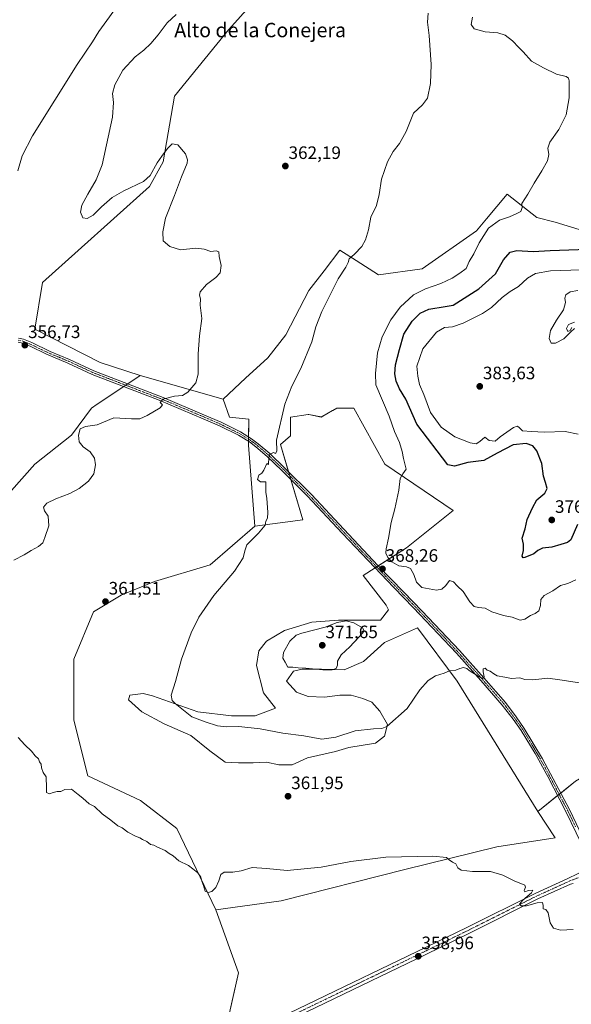
# Model space of a CAD drawing. Units: metres. Extents: x 614804 to 618271, y 4696991 to 4699361.
# Drawn here: x 615563 to 615870, y 4698079 to 4698627 of the extents above; entities that cross this region are included whole.
import ezdxf
from ezdxf.enums import TextEntityAlignment as Align

# ---------------------------------------------------------------- set-up
doc = ezdxf.new("R2010")
doc.units = ezdxf.units.M
doc.header["$MEASUREMENT"] = 0
doc.linetypes.add('TRAZO_Y_PUNTO', pattern=[1, 0.5, -0.25, 0, -0.25])
for name, color, linetype, lineweight in [('Camino', 19, 'Continuous', 0), ('Camino Cxs', 19, 'Continuous', 0), ('Camino eje', 39, 'TRAZO_Y_PUNTO', 13), ('Carátula', 7, 'Continuous', 5), ('Corriente natural lineal', 142, 'Continuous', 13), ('Cultivos herbáceos CxS', 92, 'Continuous', 0), ('Curva de nivel maestra', 36, 'Continuous', 30), ('Curva de nivel normal', 36, 'Continuous', 0), ('Pastizal CxS', 92, 'Continuous', 0), ('Punto de cota en terreno', 7, 'Continuous', 0), ('Rótulo de punto de cota en terreno', 19, 'Continuous', 0), ('Texto cartográfico', 19, 'Continuous', 0)]:
    doc.layers.add(name, color=color, linetype=linetype, lineweight=lineweight)
doc.styles.add('Arial', font='txt', dxfattribs={"height": 0.2})

# ---------------------------------------------------------------- blocks, each defined once
blk = doc.blocks.new('*U154')
at = {"layer": 'Cultivos herbáceos CxS', "color": 92, "linetype": 'Continuous', "lineweight": 0}
blk.add_polyline3d([(615883.01, 4698507.45, 373.64), (615860.6, 4698514.35, 371.52), (615850.26, 4698516.94, 370.9), (615833.89, 4698529.87, 369.16), (615822.32, 4698516.14, 369.03), (615816.78, 4698509.55, 368.98), (615786.48, 4698488.48, 367.51), (615762.35, 4698485.03, 366.38), (615749.79, 4698493.08, 365.16), (615740.81, 4698498.83, 364.21), (615731.98, 4698487.35, 363.66), (615723.57, 4698476.41, 363.29), (615710.67, 4698451.64, 363.17), (615700.72, 4698438.89, 362.93), (615688.37, 4698427.61, 362.24), (615675.95, 4698415.89, 361.3), (615629.63, 4698428.98, 358.42), (615607.39, 4698436.34, 357.52), (615571.03, 4698454.85, 356.73), (615575.34, 4698480.72, 356.76), (615634.8, 4698534.19, 359.11), (615642.56, 4698547.99, 359.59), (615648.82, 4698584.41, 361), (615678.76, 4698621.28, 361.74), (615680.62, 4698623.37, 361.74), (615693.41, 4698637.67, 360.73)], dxfattribs=at)
blk = doc.blocks.new('*U169')
at = {"layer": 'Curva de nivel normal', "color": 36, "linetype": 'Continuous', "lineweight": 0}
for points in [[(615870.6, 4698120.98, 360), (615863.46, 4698120.56, 360), (615859.63, 4698121.67, 360), (615857.81, 4698124.7, 360), (615856.7, 4698130.09, 360), (615855.36, 4698131.98, 360), (615853.82, 4698132.37, 360), (615853.87, 4698134.28, 360), (615853.45, 4698135.85, 360), (615850.57, 4698135.72, 360), (615844.53, 4698134.12, 360), (615841.66, 4698134, 360), (615840.74, 4698134.92, 360), (615842.51, 4698137.29, 360), (615847.44, 4698141.24, 360), (615848.14, 4698142.78, 360), (615845.72, 4698142.52, 360), (615843.73, 4698141.84, 360), (615843.33, 4698142.52, 360), (615844.07, 4698144.48, 360), (615843.68, 4698145.51, 360), (615837.65, 4698147.96, 360), (615831.48, 4698151.22, 360), (615824.53, 4698153.14, 360), (615814.53, 4698153.17, 360), (615808.34, 4698153.88, 360), (615806.44, 4698155.15, 360), (615805.34, 4698157.44, 360), (615803.48, 4698158.44, 360), (615801.52, 4698159.62, 360), (615800.17, 4698160.88, 360), (615792.45, 4698161.76, 360), (615766.39, 4698161.16, 360), (615746.88, 4698158.78, 360), (615730.36, 4698155.6, 360), (615711.52, 4698153.64, 360), (615699.88, 4698154.92, 360), (615691.97, 4698155.45, 360), (615685.88, 4698153.59, 360), (615681.19, 4698152.84, 360), (615676.34, 4698152.86, 360), (615674.49, 4698151.44, 360), (615673.44, 4698147.9, 360), (615671.75, 4698144.23, 360), (615669.58, 4698142.12, 360), (615667.52, 4698141.43, 360), (615665.8, 4698142.27, 360), (615665.01, 4698145.31, 360), (615664, 4698147.87, 360), (615663.41, 4698150.08, 360), (615661.72, 4698152.44, 360), (615658.95, 4698154.73, 360), (615656.52, 4698156.51, 360), (615651.24, 4698159.03, 360), (615648.02, 4698161.93, 360), (615645.74, 4698163.25, 360), (615643.54, 4698164.79, 360), (615639.27, 4698166.66, 360), (615637.34, 4698167.73, 360), (615635.52, 4698168.24, 360), (615633.38, 4698169.77, 360), (615630.98, 4698171.04, 360), (615629.51, 4698171.97, 360), (615627.07, 4698172.74, 360), (615622.93, 4698175.06, 360), (615619.71, 4698177.43, 360), (615617.19, 4698178.58, 360), (615613.35, 4698181.74, 360), (615608.56, 4698185.28, 360), (615604.24, 4698189.29, 360), (615601.24, 4698190.76, 360), (615597.85, 4698194, 360), (615595.19, 4698196.06, 360), (615591.52, 4698198.99, 360), (615587.85, 4698198.79, 360), (615585.52, 4698197.73, 360), (615583.52, 4698197.74, 360), (615581.35, 4698197.12, 360), (615579.22, 4698196.46, 360), (615577.52, 4698197.06, 360), (615577.59, 4698199.74, 360), (615577.44, 4698205.87, 360), (615575.77, 4698208.16, 360), (615574.79, 4698210.85, 360), (615574.57, 4698212.96, 360), (615573.76, 4698214.15, 360), (615573.2, 4698215.92, 360), (615571.2, 4698217.59, 360), (615569.18, 4698220.15, 360), (615565.58, 4698223.62, 360), (615561.76, 4698227.72, 360)], [(615559.44, 4698326.36, 360), (615565.08, 4698329.3, 360), (615569.1, 4698331.81, 360), (615573.14, 4698333.91, 360), (615575.53, 4698335.91, 360), (615576.68, 4698338.91, 360), (615578.84, 4698345.46, 360), (615578.46, 4698350.76, 360), (615576.43, 4698353.79, 360), (615575.9, 4698355.91, 360), (615577.76, 4698357.98, 360), (615582.78, 4698360.5, 360), (615590.6, 4698363.46, 360), (615595.85, 4698366.23, 360), (615600.98, 4698370.29, 360), (615603.91, 4698374.34, 360), (615604.76, 4698379.42, 360), (615604.3, 4698383.12, 360), (615601.96, 4698386.58, 360), (615598.02, 4698389.34, 360), (615595.84, 4698392.22, 360), (615595.35, 4698395.94, 360), (615596.4, 4698399.41, 360), (615599.26, 4698400.65, 360), (615605.84, 4698401.69, 360), (615614.97, 4698405.48, 360), (615624.83, 4698405.04, 360), (615629.47, 4698404.96, 360), (615633.68, 4698406.73, 360), (615640.81, 4698411.06, 360), (615642.08, 4698412.83, 360), (615640.88, 4698414.06, 360), (615642.31, 4698415.92, 360), (615648.76, 4698417.55, 360), (615653.19, 4698417.9, 360), (615656.19, 4698419.74, 360), (615660.62, 4698424.95, 360), (615661.97, 4698429.89, 360), (615661.95, 4698441.09, 360), (615662.76, 4698451.12, 360), (615663.99, 4698460.72, 360), (615663.13, 4698468.18, 360), (615663.25, 4698471.77, 360), (615662.63, 4698473.75, 360), (615663.11, 4698475.57, 360), (615666.67, 4698479.75, 360), (615671.76, 4698483.59, 360), (615674.25, 4698486.25, 360), (615674.69, 4698490.23, 360), (615673.7, 4698495.18, 360), (615673.41, 4698497.81, 360), (615672.02, 4698498.42, 360), (615668.98, 4698498.05, 360), (615665.27, 4698499.34, 360), (615660.74, 4698499.85, 360), (615652.08, 4698498.96, 360), (615646.25, 4698500.87, 360), (615642.53, 4698503.92, 360), (615642.24, 4698509.01, 360), (615643.83, 4698516.49, 360), (615648.87, 4698529.11, 360), (615652.64, 4698539.57, 360), (615655.78, 4698547.25, 360), (615656.06, 4698549.07, 360), (615654.99, 4698552.34, 360), (615650.58, 4698557.33, 360), (615647.54, 4698557.96, 360), (615644.91, 4698555.4, 360), (615641.78, 4698550.99, 360), (615639.12, 4698547.43, 360), (615635.25, 4698540.35, 360), (615631.59, 4698537.05, 360), (615620.58, 4698531.8, 360), (615614.21, 4698528.15, 360), (615608.27, 4698522.82, 360), (615603.47, 4698518.21, 360), (615600.17, 4698516.39, 360), (615597.72, 4698516.79, 360), (615596.5, 4698519.96, 360), (615597.32, 4698523.85, 360), (615600.54, 4698529.89, 360), (615605.17, 4698537.88, 360), (615608.48, 4698546.27, 360), (615614.4, 4698572.85, 360), (615614.86, 4698580.97, 360), (615614.37, 4698585.85, 360), (615615.65, 4698590.81, 360), (615620.12, 4698598.99, 360), (615626.92, 4698606.25, 360), (615631.79, 4698610.05, 360), (615635.59, 4698613.67, 360), (615639.71, 4698618.53, 360), (615644.68, 4698625.26, 360), (615649.74, 4698629.93, 360)]]:
    blk.add_polyline3d(points, dxfattribs=at)
blk = doc.blocks.new('5PATER')
at = {"layer": 'Carátula', "linetype": 'Continuous', "lineweight": 5}
h = blk.add_hatch(color=250, dxfattribs=at)
edge = h.paths.add_edge_path()
edge.add_ellipse((0, 0.01), major_axis=(-1.33, -1.34), ratio=0.999422, start_angle=0, end_angle=360)

msp = doc.modelspace()

# ---------------------------------------------------------------- linework, layer by layer
at = {"layer": 'Camino', "color": 19, "linetype": 'Continuous', "lineweight": 0}
for points in [[(615875.18, 4698168.57, 361.62), (615866.55, 4698186.6, 361.96), (615856.39, 4698205.96, 362.56), (615849.35, 4698218.77, 363.01), (615841.55, 4698231.58, 363.52), (615837.1, 4698237.89, 363.63), (615831.14, 4698245.76, 364), (615819.22, 4698259.39, 364.74), (615805.65, 4698274.56, 365.61), (615781.79, 4698299.8, 367.3), (615770.75, 4698311.18, 367.96), (615742.25, 4698341.17, 367.8), (615722.6, 4698362.05, 366.56), (615708.51, 4698376.22, 365.44), (615700.28, 4698383.99, 364.77), (615694.04, 4698389.37, 364.14), (615690.45, 4698392.1, 363.86), (615684.44, 4698395.8, 363.3), (615673.75, 4698401.09, 362.42), (615664.7, 4698405.02, 361.58), (615640.33, 4698415.32, 359.72), (615603.02, 4698429.67, 357.66), (615589.43, 4698435.97, 357.16), (615577.53, 4698440.94, 356.77), (615568.55, 4698445.34, 356.71), (615564.16, 4698447.11, 356.61), (615561.86, 4698447.59, 356.56)], [(615562.06, 4698449.77, 356.59), (615564.8, 4698449.21, 356.65), (615569.43, 4698447.33, 356.72), (615579.66, 4698442.38, 356.83), (615590.3, 4698437.97, 357.2), (615603.9, 4698431.67, 357.7), (615642.56, 4698416.76, 359.76), (615665.56, 4698407.03, 361.54), (615674.67, 4698403.07, 362.41), (615685.49, 4698397.72, 363.36), (615691.68, 4698393.9, 364.01), (615695.41, 4698391.07, 364.23), (615701.74, 4698385.61, 364.79), (615710.04, 4698377.78, 365.38), (615724.92, 4698362.78, 366.53), (615740.42, 4698346.32, 367.62), (615761.87, 4698323.44, 368.39), (615776.4, 4698308.51, 367.92), (615786.53, 4698298.04, 367.38), (615807.26, 4698276.04, 365.62), (615820.86, 4698260.84, 364.79), (615832.83, 4698247.14, 364.15), (615838.87, 4698239.18, 363.78), (615843.38, 4698232.77, 363.59), (615853.51, 4698215.82, 362.95), (615868.5, 4698187.59, 362.01), (615877.66, 4698168.56, 361.75)], [(615656.41, 4698047.24, 358.57), (615788.85, 4698110.99, 358.86), (615811.46, 4698122.01, 359.1), (615849.43, 4698140.99, 360.07), (615867.61, 4698149.31, 360.85), (615872.88, 4698151.92, 361.05)], [(615870.65, 4698146.54, 360.92), (615869.09, 4698146.21, 360.83), (615850.91, 4698137.9, 360.19), (615812.81, 4698118.86, 359.08), (615788.54, 4698107.03, 358.74), (615711.98, 4698070.09, 358.31)]]:
    msp.add_polyline3d(points, dxfattribs=at)
at = {"layer": 'Camino Cxs', "color": 19, "linetype": 'Continuous', "lineweight": 0}
for points in [[(615656.41, 4698047.24, 358.57), (615788.85, 4698110.99, 358.86), (615811.46, 4698122.01, 359.1), (615849.43, 4698140.99, 360.07), (615867.61, 4698149.31, 360.85), (615872.88, 4698151.92, 361.05), (615880.6, 4698155.76, 361.59), (615890.05, 4698160.47, 361.47), (615915.43, 4698172.74, 361.34), (615924.17, 4698177.59, 361.29), (615934.59, 4698184.31, 361.29), (615935.71, 4698185.03, 361.25), (615955.36, 4698200.02, 361.1), (615982.88, 4698221.83, 361.02), (615993.82, 4698229.98, 361.11), (616002.54, 4698236.51, 361.14), (616011.42, 4698243.87, 361.28), (616018.94, 4698251.87, 361.32), (616026.35, 4698261.52, 361.33), (616046.97, 4698294.95, 361.31), (616064.93, 4698323.35, 361.3), (616082.97, 4698351.04, 361.04), (616115.9, 4698403.41, 361.21), (616149.16, 4698457.39, 360.68)], [(615875.18, 4698168.57, 361.62), (615866.55, 4698186.6, 361.96), (615856.39, 4698205.96, 362.56), (615849.35, 4698218.77, 363.01), (615841.55, 4698231.58, 363.52), (615837.1, 4698237.89, 363.63), (615831.14, 4698245.76, 364), (615819.22, 4698259.39, 364.74), (615805.65, 4698274.56, 365.61), (615781.79, 4698299.8, 367.3), (615770.75, 4698311.18, 367.96), (615742.25, 4698341.17, 367.8), (615722.6, 4698362.05, 366.56), (615708.51, 4698376.22, 365.44), (615700.28, 4698383.99, 364.77), (615694.04, 4698389.37, 364.14), (615690.45, 4698392.1, 363.86), (615684.44, 4698395.8, 363.3), (615673.75, 4698401.09, 362.42), (615664.7, 4698405.02, 361.58), (615640.33, 4698415.32, 359.72), (615603.02, 4698429.67, 357.66), (615589.43, 4698435.97, 357.16), (615577.53, 4698440.94, 356.77), (615568.55, 4698445.34, 356.71), (615564.16, 4698447.11, 356.61), (615561.86, 4698447.59, 356.56)], [(615562.06, 4698449.77, 356.59), (615564.8, 4698449.21, 356.65), (615569.43, 4698447.33, 356.72), (615579.66, 4698442.38, 356.83), (615590.3, 4698437.97, 357.2), (615603.9, 4698431.67, 357.7), (615642.56, 4698416.76, 359.76), (615665.56, 4698407.03, 361.54), (615674.67, 4698403.07, 362.41), (615685.49, 4698397.72, 363.36), (615691.68, 4698393.9, 364.01), (615695.41, 4698391.07, 364.23), (615701.74, 4698385.61, 364.79), (615710.04, 4698377.78, 365.38), (615724.92, 4698362.78, 366.53), (615740.42, 4698346.32, 367.62), (615761.87, 4698323.44, 368.39), (615776.4, 4698308.51, 367.92), (615786.53, 4698298.04, 367.38), (615807.26, 4698276.04, 365.62), (615820.86, 4698260.84, 364.79), (615832.83, 4698247.14, 364.15), (615838.87, 4698239.18, 363.78), (615843.38, 4698232.77, 363.59), (615853.51, 4698215.82, 362.95), (615868.5, 4698187.59, 362.01), (615877.66, 4698168.56, 361.75)], [(615870.65, 4698146.54, 360.92), (615869.09, 4698146.21, 360.83), (615850.91, 4698137.9, 360.19), (615812.81, 4698118.86, 359.08), (615788.54, 4698107.03, 358.74), (615711.98, 4698070.09, 358.31)]]:
    msp.add_polyline3d(points, dxfattribs=at)
at = {"layer": 'Camino eje', "color": 39, "linetype": 'TRAZO_Y_PUNTO', "lineweight": 13}
for points in [[(615871.84, 4698178.08, 361.88), (615867.53, 4698187.1, 362), (615863.78, 4698194.15, 362.06), (615858.7, 4698203.83, 362.44), (615854.95, 4698210.89, 362.8), (615851.43, 4698217.3, 363.09), (615846.37, 4698225.77, 363.4), (615842.47, 4698232.18, 363.57), (615840.21, 4698235.38, 363.7), (615837.99, 4698238.54, 363.72), (615835.01, 4698242.47, 363.93), (615831.99, 4698246.45, 364.1), (615826, 4698253.3, 364.58), (615820.04, 4698260.12, 364.78), (615806.46, 4698275.3, 365.64), (615796.09, 4698286.3, 366.45), (615784.16, 4698298.92, 367.3), (615779.1, 4698304.16, 367.68), (615773.58, 4698309.85, 367.87), (615766.31, 4698317.31, 368.25), (615752.06, 4698332.31, 368.15), (615741.34, 4698343.75, 367.86), (615731.51, 4698354.19, 367.21), (615723.76, 4698362.42, 366.56), (615716.32, 4698369.92, 366.17), (615709.28, 4698377, 365.42), (615705.16, 4698380.89, 365.13), (615701.01, 4698384.8, 364.8), (615694.73, 4698390.22, 364.2), (615692.93, 4698391.59, 364.02), (615691.07, 4698393, 363.96), (615688.06, 4698394.85, 363.6), (615684.97, 4698396.76, 363.33), (615674.21, 4698402.08, 362.42), (615665.13, 4698406.03, 361.57), (615653.63, 4698410.89, 360.63), (615641.45, 4698416.04, 359.77), (615622.12, 4698423.5, 358.76), (615603.46, 4698430.67, 357.69), (615596.67, 4698433.82, 357.68), (615589.87, 4698436.97, 357.19), (615584.55, 4698439.18, 357.14), (615578.6, 4698441.66, 356.81), (615573.48, 4698444.14, 356.84), (615568.99, 4698446.34, 356.72), (615566.8, 4698447.22, 356.67), (615564.48, 4698448.16, 356.64), (615563.33, 4698448.4, 356.62), (615561.96, 4698448.68, 356.59)], [(615881.48, 4698152.91, 361.52), (615868.35, 4698147.76, 360.89), (615859.26, 4698143.61, 360.55), (615850.17, 4698139.45, 360.16), (615831.19, 4698129.96, 359.59), (615812.14, 4698120.44, 359.12), (615788.7, 4698109.01, 358.89), (615755.59, 4698093.07, 358.57), (615717.31, 4698074.6, 358.41)]]:
    msp.add_polyline3d(points, dxfattribs=at)
at = {"layer": 'Corriente natural lineal', "color": 142, "linetype": 'Continuous', "lineweight": 13}
msp.add_polyline3d([(615619.43, 4698638.28, 356.81), (615606.7, 4698620.44, 356.66), (615603.23, 4698614.66, 356.61), (615594.7, 4698602.09, 356.7), (615569.72, 4698562.31, 356.45), (615564.05, 4698551.34, 356.48), (615561.68, 4698542.98, 356.32)], dxfattribs=at)
at = {"layer": 'Cultivos herbáceos CxS', "color": 92, "linetype": 'Continuous', "lineweight": 0}
for points in [[(615693.41, 4698637.67, 360.73), (615680.62, 4698623.37, 361.74), (615678.76, 4698621.28, 361.74), (615648.82, 4698584.41, 361), (615642.56, 4698547.99, 359.59), (615634.8, 4698534.19, 359.11), (615575.34, 4698480.72, 356.76), (615571.03, 4698454.85, 356.73), (615607.39, 4698436.34, 357.52), (615629.63, 4698428.98, 358.42)], [(615675.95, 4698415.89, 361.3), (615688.37, 4698427.61, 362.24), (615700.71, 4698438.89, 362.93), (615710.67, 4698451.64, 363.17), (615723.57, 4698476.41, 363.29), (615731.98, 4698487.35, 363.66), (615740.81, 4698498.83, 364.21), (615749.79, 4698493.08, 365.16), (615762.35, 4698485.03, 366.38), (615786.48, 4698488.48, 367.51), (615816.78, 4698509.55, 368.98), (615822.32, 4698516.14, 369.03), (615833.89, 4698529.87, 369.16), (615850.26, 4698516.94, 370.9), (615860.6, 4698514.35, 371.52), (615883.01, 4698507.45, 373.64)], [(615558.1, 4698365.17, 359.33), (615571.03, 4698379.83, 357.75), (615591.58, 4698395.8, 359.17), (615602.57, 4698410.91, 358.51), (615605.79, 4698413.06, 358.75), (615629.63, 4698428.98, 358.42), (615675.95, 4698415.89, 361.3), (615675.95, 4698415.89, 361.3), (615679.38, 4698405.82, 362.29), (615690.21, 4698404.82, 363.06), (615689.94, 4698390.22, 363.76), (615693.4, 4698345.33, 364.36), (615668.56, 4698323.83, 364.06), (615637.68, 4698314.57, 362.68), (615619.15, 4698306.85, 361.84), (615603.7, 4698297.58, 361.4), (615592.89, 4698271.33, 361.14), (615592.89, 4698237.36, 360.59), (615600.61, 4698206.47, 360.46), (615629.95, 4698192.57, 360.63), (615650.03, 4698177.13, 360.42), (615671.8, 4698131.84, 359.36), (615684.31, 4698096.82, 358.44), (615674.94, 4698054.86, 358.49)], [(615558.1, 4698365.17, 359.33), (615571.03, 4698379.83, 357.75), (615591.58, 4698395.8, 359.17), (615602.57, 4698410.91, 358.51), (615605.79, 4698413.06, 358.75), (615620.56, 4698422.93, 358.67), (615621.67, 4698423.67, 358.75), (615622.76, 4698424.4, 358.68), (615629.63, 4698428.98, 358.42)], [(615629.63, 4698428.98, 358.42), (615675.95, 4698415.89, 361.3)], [(615629.63, 4698428.98, 358.42), (615675.95, 4698415.89, 361.3)], [(615675.95, 4698415.89, 361.3), (615679.38, 4698405.82, 362.29), (615690.21, 4698404.82, 363.06), (615690.03, 4698394.92, 363.78), (615690.01, 4698393.65, 363.86), (615689.98, 4698392.39, 363.83), (615689.94, 4698390.22, 363.76), (615693.4, 4698345.33, 364.36)], [(615693.4, 4698345.33, 364.36), (615720.12, 4698348.78, 366.54), (615713.56, 4698371.14, 365.9), (615712.91, 4698373.34, 365.85), (615712.27, 4698375.53, 365.69), (615707.84, 4698390.61, 365.16), (615713.33, 4698395.55, 365.65), (615713.33, 4698405.97, 365.49), (615723.06, 4698407.35, 366.38), (615723.57, 4698407.42, 366.43), (615730.32, 4698405.98, 366.84), (615736.74, 4698409.58, 367.45), (615736.91, 4698409.68, 367.45), (615739.09, 4698410.91, 367.52), (615741.49, 4698410.9, 367.55), (615748.13, 4698410.87, 367.69), (615748.56, 4698410.87, 367.7), (615765.8, 4698379.83, 369.13), (615803.72, 4698353.96, 372.23), (615777.86, 4698333.26, 370.61), (615762.15, 4698323.15, 368.37), (615761.29, 4698322.6, 368.36), (615760.43, 4698322.04, 368.32), (615753.73, 4698317.74, 368.73), (615766.51, 4698301.32, 368.15), (615767.75, 4698298.69, 368.07), (615763.32, 4698292.97, 369.27), (615750.09, 4698292.97, 369.67), (615739.97, 4698292.97, 369.58), (615725.19, 4698291.8, 369.03), (615710.02, 4698287.14, 368.37), (615699.9, 4698281.3, 367.94), (615695.62, 4698275.85, 367.99), (615694.45, 4698267.68, 368.2), (615698.34, 4698252.51, 368.15), (615704.96, 4698243.95, 368.49), (615693.67, 4698239.67, 367.01), (615680.45, 4698239.67, 366.28), (615661.77, 4698242, 365.57), (615636.48, 4698250.95, 364.09), (615631.42, 4698252.12, 363.84), (615624.03, 4698251.34, 362.89), (615623.25, 4698248.62, 362.68), (615630.65, 4698242, 362.95), (615643.1, 4698235.39, 363.49), (615657.88, 4698228.78, 363.53), (615668.38, 4698220.22, 362.59), (615676.94, 4698213.99, 362.39), (615684.34, 4698213.6, 362.01), (615692.51, 4698213.6, 361.9), (615699.9, 4698213.99, 362.03), (615706.9, 4698212.43, 362.36), (615714.29, 4698212.43, 362.39), (615722.85, 4698216.32, 362.77), (615738.42, 4698219.83, 363.41), (615745.81, 4698222.16, 363.62), (615760.59, 4698224.49, 363.75), (615765.65, 4698228.39, 364.22), (615767.21, 4698235, 365.09), (615762.93, 4698242.39, 365.8), (615758.65, 4698247.45, 366.67), (615753.59, 4698249.39, 367.51), (615746.98, 4698251.34, 368.47), (615740.75, 4698251.34, 369.08), (615732.19, 4698250.17, 369.12), (615723.24, 4698250.56, 369.51), (615716.63, 4698252.9, 369.59), (615711.18, 4698259.12, 369.51), (615715.07, 4698264.57, 369.71), (615719.74, 4698265.74, 369.85), (615730.64, 4698265.74, 369.93), (615743.09, 4698265.35, 369.13), (615753.98, 4698270.02, 368.14), (615765.65, 4698280.52, 367.59), (615784.05, 4698288.7, 366.72), (615805.98, 4698259.08, 364.64), (615850.94, 4698186.52, 361.61)], [(615693.4, 4698345.33, 364.36), (615668.56, 4698323.83, 364.06), (615637.68, 4698314.57, 362.68), (615619.15, 4698306.85, 361.84), (615603.7, 4698297.58, 361.4), (615592.89, 4698271.33, 361.14), (615592.89, 4698237.36, 360.59), (615600.61, 4698206.47, 360.46), (615629.95, 4698192.57, 360.63), (615650.03, 4698177.13, 360.42), (615671.8, 4698131.84, 359.36)], [(615693.4, 4698345.33, 364.36), (615668.56, 4698323.83, 364.06), (615637.68, 4698314.57, 362.68), (615619.15, 4698306.85, 361.84), (615603.7, 4698297.58, 361.4), (615592.89, 4698271.33, 361.14), (615592.89, 4698237.36, 360.59), (615600.61, 4698206.47, 360.46), (615629.95, 4698192.57, 360.63), (615650.03, 4698177.13, 360.42), (615671.8, 4698131.84, 359.36)], [(615850.94, 4698186.52, 361.61), (615860.6, 4698171.87, 360.93), (615828.09, 4698166.87, 360.37), (615776.83, 4698154.36, 359.58), (615708.06, 4698136.85, 359.16), (615671.8, 4698131.84, 359.36)], [(615671.8, 4698131.84, 359.36), (615684.31, 4698096.82, 358.44), (615675.26, 4698056.32, 358.46), (615674.94, 4698054.86, 358.49), (615669.37, 4698051.56, 358.49), (615652.58, 4698041.62, 358.58), (615636.01, 4698031.81, 358.68)]]:
    msp.add_polyline3d(points, dxfattribs=at)
msp.add_polyline3d([(615850.94, 4698186.52, 361.61), (615860.6, 4698171.87, 360.93), (615828.09, 4698166.87, 360.37), (615776.83, 4698154.36, 359.58), (615708.06, 4698136.85, 359.16), (615671.8, 4698131.84, 359.36), (615650.03, 4698177.13, 360.42), (615629.95, 4698192.57, 360.63), (615600.61, 4698206.47, 360.46), (615592.89, 4698237.36, 360.59), (615592.89, 4698271.33, 361.14), (615603.7, 4698297.58, 361.4), (615619.15, 4698306.85, 361.84), (615637.68, 4698314.57, 362.68), (615668.56, 4698323.83, 364.06), (615693.4, 4698345.33, 364.36), (615720.12, 4698348.78, 366.54), (615707.84, 4698390.61, 365.16), (615713.33, 4698395.55, 365.65), (615713.33, 4698405.97, 365.49), (615723.06, 4698407.35, 366.38), (615723.57, 4698407.42, 366.43), (615730.32, 4698405.97, 366.84), (615736.74, 4698409.58, 367.45), (615736.91, 4698409.68, 367.45), (615739.1, 4698410.91, 367.52), (615741.49, 4698410.9, 367.55), (615748.14, 4698410.87, 367.69), (615748.56, 4698410.87, 367.7), (615765.8, 4698379.83, 369.13), (615803.72, 4698353.96, 372.23), (615777.86, 4698333.26, 370.61), (615753.73, 4698317.74, 368.73), (615766.51, 4698301.32, 368.15), (615767.75, 4698298.69, 368.07), (615763.32, 4698292.97, 369.27), (615750.09, 4698292.97, 369.67), (615739.97, 4698292.97, 369.58), (615725.19, 4698291.8, 369.03), (615710.02, 4698287.13, 368.37), (615699.9, 4698281.3, 367.94), (615695.62, 4698275.85, 367.99), (615694.45, 4698267.68, 368.2), (615698.34, 4698252.51, 368.15), (615704.96, 4698243.95, 368.49), (615693.67, 4698239.67, 367.01), (615680.45, 4698239.67, 366.28), (615661.77, 4698242, 365.57), (615636.48, 4698250.95, 364.09), (615631.42, 4698252.12, 363.84), (615624.03, 4698251.34, 362.89), (615623.25, 4698248.62, 362.68), (615630.65, 4698242, 362.95), (615643.1, 4698235.39, 363.49), (615657.88, 4698228.78, 363.53), (615668.38, 4698220.22, 362.59), (615676.94, 4698213.99, 362.39), (615684.34, 4698213.6, 362.01), (615692.51, 4698213.6, 361.9), (615699.9, 4698213.99, 362.03), (615706.9, 4698212.43, 362.36), (615714.29, 4698212.43, 362.39), (615722.85, 4698216.32, 362.77), (615738.42, 4698219.83, 363.41), (615745.81, 4698222.16, 363.62), (615760.59, 4698224.49, 363.75), (615765.65, 4698228.38, 364.22), (615767.21, 4698235, 365.09), (615762.93, 4698242.39, 365.8), (615758.65, 4698247.45, 366.67), (615753.59, 4698249.39, 367.51), (615746.98, 4698251.34, 368.47), (615740.75, 4698251.34, 369.08), (615732.19, 4698250.17, 369.12), (615723.24, 4698250.56, 369.51), (615716.63, 4698252.9, 369.59), (615711.18, 4698259.12, 369.51), (615715.07, 4698264.57, 369.71), (615719.74, 4698265.74, 369.85), (615730.64, 4698265.74, 369.93), (615743.09, 4698265.35, 369.13), (615753.98, 4698270.02, 368.14), (615765.65, 4698280.52, 367.59), (615784.05, 4698288.7, 366.72), (615805.98, 4698259.08, 364.64), (615850.94, 4698186.52, 361.61)], close=True, dxfattribs=at)
at = {"layer": 'Curva de nivel maestra', "color": 36, "linetype": 'Continuous', "lineweight": 30}
msp.add_polyline3d([(615873.02, 4698346.1, 375), (615869.26, 4698337.59, 375), (615867.46, 4698336.08, 375), (615863.75, 4698335.02, 375), (615858.62, 4698333.57, 375), (615853.43, 4698332.93, 375), (615850.91, 4698331.78, 375), (615848.61, 4698329.78, 375), (615843.72, 4698327.76, 375), (615842.73, 4698327.68, 375), (615842.2, 4698328.58, 375), (615843.01, 4698331.72, 375), (615842.85, 4698335.23, 375), (615842.28, 4698338.54, 375), (615843.81, 4698343.71, 375), (615844.96, 4698349.05, 375), (615848, 4698355.37, 375), (615850.38, 4698359.96, 375), (615854.71, 4698363.59, 375), (615856.06, 4698366.24, 375), (615855.21, 4698369.62, 375), (615854.03, 4698373.12, 375), (615853.06, 4698380.11, 375), (615850.26, 4698387.14, 375), (615848.18, 4698389.89, 375), (615844.4, 4698391.23, 375), (615837.12, 4698390.54, 375), (615828.2, 4698385.8, 375), (615820.86, 4698381.84, 375), (615811.88, 4698380.62, 375), (615804.59, 4698378.6, 375), (615800.93, 4698379.3, 375), (615783.61, 4698402, 375), (615777.41, 4698415.96, 375), (615774.01, 4698421.63, 375), (615772.06, 4698425.92, 375), (615771.29, 4698429.92, 375), (615771.73, 4698434.92, 375), (615773.9, 4698443.6, 375), (615776.29, 4698451.99, 375), (615780.91, 4698459.28, 375), (615785.54, 4698463.71, 375), (615790.18, 4698466.04, 375), (615799.27, 4698467.38, 375), (615803.8, 4698468.25, 375), (615818.05, 4698477.24, 375), (615827.28, 4698485.69, 375), (615831.79, 4698493.46, 375), (615835.49, 4698497.74, 375), (615839.22, 4698498.6, 375), (615848.32, 4698497.98, 375), (615857.73, 4698498.54, 375), (615894.18, 4698499.91, 375)], dxfattribs=at)
at = {"layer": 'Curva de nivel normal', "color": 36, "linetype": 'Continuous', "lineweight": 0}
for points in [[(615789.98, 4698630.56, 365), (615789.53, 4698625.6, 365), (615790.44, 4698618.11, 365), (615791.56, 4698602.04, 365), (615791.19, 4698591.52, 365), (615789.46, 4698583.24, 365), (615786.66, 4698579.71, 365), (615781.81, 4698575.02, 365), (615777.6, 4698564.8, 365), (615773.91, 4698558.19, 365), (615770.35, 4698553.74, 365), (615767.26, 4698547.89, 365), (615763.92, 4698538.29, 365), (615762.68, 4698529.78, 365), (615761.08, 4698523.68, 365), (615758.09, 4698517.09, 365), (615756.68, 4698510.13, 365), (615755.11, 4698504.47, 365), (615752.98, 4698500.78, 365), (615748.94, 4698496.47, 365), (615745.93, 4698493.94, 365), (615745.47, 4698492, 365), (615744.18, 4698489.27, 365), (615739.84, 4698482.92, 365), (615734.91, 4698472.76, 365), (615730.69, 4698464.59, 365), (615727.49, 4698456.09, 365), (615725.22, 4698447.81, 365), (615719.1, 4698432.95, 365), (615714, 4698423.13, 365), (615710.16, 4698413.06, 365), (615705.5, 4698393.15, 365), (615705.72, 4698387.03, 365), (615704.99, 4698385.61, 365), (615703.91, 4698386.19, 365), (615701.89, 4698385.25, 365), (615701.29, 4698383.46, 365), (615701, 4698379.61, 365), (615700.1, 4698380.2, 365), (615698.42, 4698376.38, 365), (615697.32, 4698374.79, 365), (615695.63, 4698373.58, 365), (615695.05, 4698371.19, 365), (615696.63, 4698369.9, 365), (615699.61, 4698370, 365), (615699.61, 4698366.08, 365), (615699.68, 4698364.01, 365), (615700.14, 4698360.87, 365)], [(615814.63, 4698628.41, 370), (615813.75, 4698624.26, 370), (615815.49, 4698621.91, 370), (615821.7, 4698620.18, 370), (615828.67, 4698619.71, 370), (615832.66, 4698618.39, 370), (615836.85, 4698615.24, 370), (615840.29, 4698611.56, 370), (615842.8, 4698609.02, 370), (615847.4, 4698604, 370), (615854.09, 4698600.16, 370), (615861.28, 4698596.63, 370), (615866.67, 4698595.45, 370), (615868.04, 4698594.47, 370), (615868.3, 4698592.95, 370), (615868.4, 4698583.52, 370), (615866.72, 4698574.12, 370), (615862.64, 4698565.92, 370), (615857.62, 4698558.92, 370), (615856.5, 4698555.57, 370), (615857.08, 4698552.02, 370), (615856.2, 4698548.46, 370), (615853.22, 4698542.92, 370), (615848.94, 4698536.13, 370), (615845.39, 4698529.92, 370), (615842.07, 4698524.74, 370), (615842.1, 4698522.55, 370), (615841.43, 4698520.36, 370), (615839.22, 4698519.25, 370), (615835.2, 4698517.39, 370), (615829.52, 4698515.47, 370), (615823.49, 4698510.98, 370), (615818.19, 4698502.91, 370), (615815.32, 4698496.81, 370), (615812.67, 4698492.54, 370), (615810.98, 4698488.62, 370), (615807.53, 4698486.03, 370), (615803.2, 4698483.12, 370), (615796.86, 4698480.16, 370), (615788.35, 4698477.24, 370), (615781.81, 4698473.87, 370), (615774.35, 4698467.14, 370), (615769.2, 4698460.08, 370), (615764.28, 4698450.65, 370), (615761.8, 4698441.67, 370), (615760.59, 4698430.19, 370), (615760.86, 4698423.92, 370)], [(615874.74, 4698487.92, 380), (615857.88, 4698487.21, 380), (615849.65, 4698485.86, 380), (615845.07, 4698483.25, 380), (615840.12, 4698478.59, 380), (615835.6, 4698475.8, 380), (615830.99, 4698472.38, 380), (615825.13, 4698466.89, 380), (615820.07, 4698463.55, 380), (615809.3, 4698458.18, 380), (615803.38, 4698456.1, 380), (615798.94, 4698455.72, 380), (615794.45, 4698453.15, 380), (615786.98, 4698443.93, 380), (615783.53, 4698434.19, 380), (615784.11, 4698428.64, 380), (615785.09, 4698424.03, 380), (615787.53, 4698418.52, 380), (615791.22, 4698408.57, 380), (615797.11, 4698400.38, 380), (615804.81, 4698394.97, 380), (615813.29, 4698391.68, 380), (615816.57, 4698391.14, 380)], [(615873.24, 4698476.35, 385), (615868.81, 4698475.68, 385), (615866.46, 4698473.95, 385), (615865.93, 4698472.05, 385), (615866.26, 4698469.62, 385), (615865.27, 4698465.59, 385), (615861.32, 4698459.92, 385), (615857.98, 4698454.17, 385), (615857.28, 4698449.69, 385), (615858.34, 4698447.06, 385), (615860.73, 4698446.98, 385)], [(615869.76, 4698455.72, 385), (615868.8, 4698454.1, 385), (615867.62, 4698453.5, 385), (615866.9, 4698455.14, 385), (615867.95, 4698457.45, 385), (615871.22, 4698458.67, 385)], [(615860.73, 4698446.98, 385), (615865.3, 4698449.46, 385), (615869.2, 4698453.32, 385), (615871.27, 4698455.14, 385)], [(615760.86, 4698423.92, 370), (615768.19, 4698406.48, 370), (615771.11, 4698397.83, 370), (615773.89, 4698391.84, 370), (615775.46, 4698386.7, 370), (615776.18, 4698382.94, 370), (615777.58, 4698377, 370), (615775.8, 4698374.39, 370), (615774.35, 4698371.82, 370), (615773.6, 4698365.34, 370), (615771.41, 4698354.99, 370), (615769.26, 4698347.24, 370), (615767.79, 4698338.58, 370), (615766.52, 4698332.68, 370), (615766.37, 4698330.29, 370), (615767.5, 4698327.88, 370), (615769.6, 4698325.44, 370), (615773.62, 4698323.14, 370), (615777.84, 4698322.68, 370), (615780.02, 4698321.74, 370), (615781.97, 4698318.42, 370), (615783.49, 4698314.14, 370), (615786.39, 4698311.17, 370), (615794.6, 4698309.64, 370), (615797.49, 4698310.13, 370), (615799.78, 4698312.26, 370), (615801.76, 4698315.08, 370), (615803.95, 4698314.27, 370), (615806.12, 4698312, 370), (615809.38, 4698308.93, 370), (615813.14, 4698303.08, 370), (615815.53, 4698300.66, 370), (615817.9, 4698300.02, 370), (615821.68, 4698299.62, 370), (615825.39, 4698297.69, 370), (615831.89, 4698295.6, 370), (615836.68, 4698294.71, 370), (615841.07, 4698292.95, 370), (615843.76, 4698293.46, 370), (615846.8, 4698295.54, 370), (615849.47, 4698296.62, 370), (615851.53, 4698298.17, 370), (615852.37, 4698301.04, 370), (615852.6, 4698304.42, 370), (615854.34, 4698306.7, 370), (615859.2, 4698309.34, 370), (615863.53, 4698312.23, 370), (615867.53, 4698313.41, 370), (615871.98, 4698315.46, 370)], [(615816.57, 4698391.14, 380), (615818.64, 4698392.44, 380), (615821.35, 4698394.73, 380), (615823.86, 4698392.97, 380), (615827.2, 4698392.5, 380), (615830.03, 4698394.87, 380), (615837.37, 4698400.19, 380), (615839.32, 4698400.93, 380), (615840.38, 4698400.27, 380), (615842.32, 4698398.31, 380), (615847.41, 4698397.89, 380), (615854.38, 4698397.58, 380), (615866.15, 4698397.98, 380), (615873.28, 4698396.45, 380)], [(615700.14, 4698360.87, 365), (615700.69, 4698352.88, 365), (615700.52, 4698349.79, 365), (615699.65, 4698347.96, 365), (615699.18, 4698345.78, 365), (615695.52, 4698341.29, 365), (615689.04, 4698334.91, 365), (615687.84, 4698331.58, 365), (615687.01, 4698327.58, 365), (615682.15, 4698320.27, 365), (615670.6, 4698306.64, 365), (615662.39, 4698294.72, 365), (615658.08, 4698285.94, 365), (615652.74, 4698271.26, 365), (615649.38, 4698258.77, 365), (615646.9, 4698251.29, 365), (615647.49, 4698248.32, 365), (615649.14, 4698246.53, 365), (615658.45, 4698239.29, 365), (615665.83, 4698236.37, 365), (615672.8, 4698234.23, 365), (615677.84, 4698233.63, 365), (615684.66, 4698233.84, 365), (615696.37, 4698232.48, 365), (615709.1, 4698230.15, 365), (615720.66, 4698228.71, 365), (615730.82, 4698226.76, 365), (615738.55, 4698227.83, 365), (615749.34, 4698231.34, 365), (615759.42, 4698232.45, 365), (615764.21, 4698232.69, 365), (615767, 4698233.9, 365), (615778.2, 4698243.78, 365), (615785.27, 4698254.2, 365), (615789.81, 4698259.5, 365), (615793.93, 4698261.93, 365), (615798.86, 4698263.5, 365), (615801.86, 4698264.7, 365), (615805.2, 4698265.08, 365), (615807.53, 4698266.12, 365), (615809.56, 4698266.56, 365), (615811.49, 4698266.01, 365), (615812.65, 4698265.03, 365), (615814.8, 4698263.75, 365), (615819.34, 4698260.87, 365), (615820.34, 4698260.62, 365), (615821.09, 4698261.52, 365), (615820.52, 4698264.3, 365), (615820.55, 4698265.81, 365), (615821.52, 4698266.19, 365), (615822.74, 4698265.23, 365), (615824.46, 4698264.51, 365), (615826.48, 4698263.2, 365), (615828.28, 4698262, 365), (615832.52, 4698261.24, 365), (615836.27, 4698260.54, 365), (615840.9, 4698260.86, 365), (615843.76, 4698260.04, 365), (615848.13, 4698259.77, 365), (615856.38, 4698260.79, 365), (615863.07, 4698259.7, 365), (615874.14, 4698258.18, 365)], [(615736.43, 4698265.26, 370), (615738.65, 4698266.12, 370), (615739.42, 4698267.91, 370), (615739.42, 4698270.24, 370), (615741.45, 4698273.75, 370), (615746.34, 4698278.17, 370), (615753.29, 4698285.65, 370), (615754.31, 4698287.03, 370), (615753.44, 4698288.78, 370), (615748.64, 4698291.51, 370), (615744.26, 4698292.64, 370), (615739.29, 4698291.68, 370), (615732.52, 4698289.12, 370), (615719.56, 4698285.81, 370), (615716.56, 4698284.57, 370), (615712.9, 4698281.26, 370), (615709.34, 4698274.91, 370), (615709.05, 4698271.91, 370), (615710.44, 4698269.57, 370), (615711.88, 4698266.76, 370), (615714.69, 4698266.8, 370), (615717.5, 4698266.41, 370), (615721.79, 4698266.22, 370), (615731.24, 4698265.29, 370), (615736.43, 4698265.26, 370)]]:
    msp.add_polyline3d(points, dxfattribs=at)
at = {"layer": 'Pastizal CxS', "color": 92, "linetype": 'Continuous', "lineweight": 0}
for points in [[(615693.41, 4698637.67, 360.73), (615680.62, 4698623.37, 361.74), (615678.76, 4698621.28, 361.74), (615648.82, 4698584.41, 361), (615642.56, 4698547.99, 359.59), (615634.8, 4698534.19, 359.11), (615575.34, 4698480.72, 356.76), (615571.03, 4698454.85, 356.73), (615607.39, 4698436.34, 357.52), (615629.63, 4698428.98, 358.42), (615605.79, 4698413.06, 358.75), (615602.57, 4698410.91, 358.51), (615591.58, 4698395.8, 359.17), (615571.03, 4698379.83, 357.75), (615558.1, 4698365.17, 359.33)], [(615693.41, 4698637.67, 360.73), (615680.62, 4698623.37, 361.74), (615678.76, 4698621.28, 361.74), (615648.82, 4698584.41, 361), (615642.56, 4698547.99, 359.59), (615634.8, 4698534.19, 359.11), (615575.34, 4698480.72, 356.76), (615571.03, 4698454.85, 356.73), (615607.39, 4698436.34, 357.52), (615629.63, 4698428.98, 358.42)], [(615871.85, 4698203.4, 362.63), (615850.94, 4698186.52, 361.61), (615805.98, 4698259.08, 364.64), (615784.05, 4698288.7, 366.72), (615765.65, 4698280.52, 367.59), (615753.98, 4698270.02, 368.14), (615743.09, 4698265.35, 369.13), (615730.64, 4698265.74, 369.93), (615719.74, 4698265.74, 369.85), (615715.07, 4698264.57, 369.71), (615711.18, 4698259.12, 369.51), (615716.63, 4698252.9, 369.59), (615723.24, 4698250.56, 369.51), (615732.19, 4698250.17, 369.12), (615740.75, 4698251.34, 369.08), (615746.98, 4698251.34, 368.47), (615753.59, 4698249.39, 367.51), (615758.65, 4698247.45, 366.67), (615762.93, 4698242.39, 365.8), (615767.21, 4698235, 365.09), (615765.65, 4698228.38, 364.22), (615760.59, 4698224.49, 363.75), (615745.81, 4698222.16, 363.62), (615738.42, 4698219.83, 363.41), (615722.85, 4698216.32, 362.77), (615714.29, 4698212.43, 362.39), (615706.9, 4698212.43, 362.36), (615699.9, 4698213.99, 362.03), (615692.51, 4698213.6, 361.9), (615684.34, 4698213.6, 362.01), (615676.94, 4698213.99, 362.39), (615668.38, 4698220.22, 362.59), (615657.88, 4698228.78, 363.53), (615643.1, 4698235.39, 363.49), (615630.65, 4698242, 362.95), (615623.25, 4698248.62, 362.68), (615624.03, 4698251.34, 362.89), (615631.42, 4698252.12, 363.84), (615636.48, 4698250.95, 364.09), (615661.77, 4698242, 365.57), (615680.45, 4698239.67, 366.28), (615693.67, 4698239.67, 367.01), (615704.96, 4698243.95, 368.49), (615698.34, 4698252.51, 368.15), (615694.45, 4698267.68, 368.2), (615695.62, 4698275.85, 367.99), (615699.9, 4698281.3, 367.94), (615710.02, 4698287.13, 368.37), (615725.19, 4698291.8, 369.03), (615739.97, 4698292.97, 369.58), (615750.09, 4698292.97, 369.67), (615763.32, 4698292.97, 369.27), (615767.75, 4698298.69, 368.07), (615766.51, 4698301.32, 368.15), (615753.73, 4698317.74, 368.73), (615777.86, 4698333.26, 370.61), (615803.72, 4698353.96, 372.23), (615765.8, 4698379.83, 369.13), (615748.56, 4698410.87, 367.7), (615748.14, 4698410.87, 367.69), (615741.49, 4698410.9, 367.55), (615739.1, 4698410.91, 367.52), (615736.91, 4698409.68, 367.45), (615736.74, 4698409.58, 367.45), (615730.32, 4698405.97, 366.84), (615723.57, 4698407.42, 366.43), (615723.06, 4698407.35, 366.38), (615713.33, 4698405.97, 365.49), (615713.33, 4698395.55, 365.65), (615707.84, 4698390.61, 365.16), (615720.12, 4698348.78, 366.54), (615693.4, 4698345.33, 364.36), (615689.94, 4698390.22, 363.76), (615690.21, 4698404.82, 363.06), (615679.38, 4698405.82, 362.29), (615675.95, 4698415.89, 361.3), (615688.37, 4698427.61, 362.24), (615700.72, 4698438.89, 362.93), (615710.67, 4698451.64, 363.17), (615723.57, 4698476.41, 363.29), (615731.98, 4698487.35, 363.66), (615740.81, 4698498.83, 364.21), (615749.79, 4698493.08, 365.16), (615762.35, 4698485.03, 366.38), (615786.48, 4698488.48, 367.51), (615816.78, 4698509.55, 368.98), (615822.32, 4698516.14, 369.03), (615833.89, 4698529.87, 369.16), (615850.26, 4698516.94, 370.9), (615860.6, 4698514.35, 371.52), (615883.01, 4698507.45, 373.64)], [(615675.95, 4698415.89, 361.3), (615688.37, 4698427.61, 362.24), (615700.71, 4698438.89, 362.93), (615710.67, 4698451.64, 363.17), (615723.57, 4698476.41, 363.29), (615731.98, 4698487.35, 363.66), (615740.81, 4698498.83, 364.21), (615749.79, 4698493.08, 365.16), (615762.35, 4698485.03, 366.38), (615786.48, 4698488.48, 367.51), (615816.78, 4698509.55, 368.98), (615822.32, 4698516.14, 369.03), (615833.89, 4698529.87, 369.16), (615850.26, 4698516.94, 370.9), (615860.6, 4698514.35, 371.52), (615883.01, 4698507.45, 373.64)], [(615558.1, 4698365.17, 359.33), (615571.03, 4698379.83, 357.75), (615591.58, 4698395.8, 359.17), (615602.57, 4698410.91, 358.51), (615605.79, 4698413.06, 358.75), (615620.56, 4698422.93, 358.67), (615621.67, 4698423.67, 358.75), (615622.76, 4698424.4, 358.68), (615629.63, 4698428.98, 358.42)], [(615675.95, 4698415.89, 361.3), (615679.38, 4698405.82, 362.29), (615690.21, 4698404.82, 363.06), (615690.03, 4698394.92, 363.78), (615690.01, 4698393.65, 363.86), (615689.98, 4698392.39, 363.83), (615689.94, 4698390.22, 363.76), (615693.4, 4698345.33, 364.36)], [(615693.4, 4698345.33, 364.36), (615720.12, 4698348.78, 366.54), (615713.56, 4698371.14, 365.9), (615712.91, 4698373.34, 365.85), (615712.27, 4698375.53, 365.69), (615707.84, 4698390.61, 365.16), (615713.33, 4698395.55, 365.65), (615713.33, 4698405.97, 365.49), (615723.06, 4698407.35, 366.38), (615723.57, 4698407.42, 366.43), (615730.32, 4698405.98, 366.84), (615736.74, 4698409.58, 367.45), (615736.91, 4698409.68, 367.45), (615739.09, 4698410.91, 367.52), (615741.49, 4698410.9, 367.55), (615748.13, 4698410.87, 367.69), (615748.56, 4698410.87, 367.7), (615765.8, 4698379.83, 369.13), (615803.72, 4698353.96, 372.23), (615777.86, 4698333.26, 370.61), (615762.15, 4698323.15, 368.37), (615761.29, 4698322.6, 368.36), (615760.43, 4698322.04, 368.32), (615753.73, 4698317.74, 368.73), (615766.51, 4698301.32, 368.15), (615767.75, 4698298.69, 368.07), (615763.32, 4698292.97, 369.27), (615750.09, 4698292.97, 369.67), (615739.97, 4698292.97, 369.58), (615725.19, 4698291.8, 369.03), (615710.02, 4698287.14, 368.37), (615699.9, 4698281.3, 367.94), (615695.62, 4698275.85, 367.99), (615694.45, 4698267.68, 368.2), (615698.34, 4698252.51, 368.15), (615704.96, 4698243.95, 368.49), (615693.67, 4698239.67, 367.01), (615680.45, 4698239.67, 366.28), (615661.77, 4698242, 365.57), (615636.48, 4698250.95, 364.09), (615631.42, 4698252.12, 363.84), (615624.03, 4698251.34, 362.89), (615623.25, 4698248.62, 362.68), (615630.65, 4698242, 362.95), (615643.1, 4698235.39, 363.49), (615657.88, 4698228.78, 363.53), (615668.38, 4698220.22, 362.59), (615676.94, 4698213.99, 362.39), (615684.34, 4698213.6, 362.01), (615692.51, 4698213.6, 361.9), (615699.9, 4698213.99, 362.03), (615706.9, 4698212.43, 362.36), (615714.29, 4698212.43, 362.39), (615722.85, 4698216.32, 362.77), (615738.42, 4698219.83, 363.41), (615745.81, 4698222.16, 363.62), (615760.59, 4698224.49, 363.75), (615765.65, 4698228.39, 364.22), (615767.21, 4698235, 365.09), (615762.93, 4698242.39, 365.8), (615758.65, 4698247.45, 366.67), (615753.59, 4698249.39, 367.51), (615746.98, 4698251.34, 368.47), (615740.75, 4698251.34, 369.08), (615732.19, 4698250.17, 369.12), (615723.24, 4698250.56, 369.51), (615716.63, 4698252.9, 369.59), (615711.18, 4698259.12, 369.51), (615715.07, 4698264.57, 369.71), (615719.74, 4698265.74, 369.85), (615730.64, 4698265.74, 369.93), (615743.09, 4698265.35, 369.13), (615753.98, 4698270.02, 368.14), (615765.65, 4698280.52, 367.59), (615784.05, 4698288.7, 366.72), (615805.98, 4698259.08, 364.64), (615850.94, 4698186.52, 361.61)], [(615929.36, 4698276.95, 367.18), (615923.11, 4698252.18, 366.68), (615910.61, 4698228.41, 365.39), (615893.1, 4698215.91, 364.09), (615871.85, 4698203.4, 362.63), (615863.63, 4698196.76, 362.22), (615862.77, 4698196.07, 362.16), (615861.93, 4698195.39, 362.06), (615850.94, 4698186.52, 361.61)], [(615674.94, 4698054.86, 358.49), (615684.31, 4698096.82, 358.44), (615671.8, 4698131.84, 359.36), (615708.06, 4698136.85, 359.16), (615776.83, 4698154.36, 359.58), (615828.09, 4698166.87, 360.37), (615860.6, 4698171.87, 360.93), (615850.94, 4698186.52, 361.61), (615871.85, 4698203.4, 362.63)], [(615850.94, 4698186.52, 361.61), (615860.6, 4698171.87, 360.93), (615828.09, 4698166.87, 360.37), (615776.83, 4698154.36, 359.58), (615708.06, 4698136.85, 359.16), (615671.8, 4698131.84, 359.36)], [(615671.8, 4698131.84, 359.36), (615684.31, 4698096.82, 358.44), (615675.26, 4698056.32, 358.46), (615674.94, 4698054.86, 358.49), (615669.37, 4698051.56, 358.49), (615652.58, 4698041.62, 358.58), (615636.01, 4698031.81, 358.68)]]:
    msp.add_polyline3d(points, dxfattribs=at)

# ---------------------------------------------------------------- block references
at = {"layer": 'Cultivos herbáceos CxS', "color": 92, "linetype": 'Continuous', "lineweight": 0}
msp.add_blockref('*U154', (0, 0), dxfattribs=at)
at = {"layer": 'Curva de nivel normal', "color": 36, "linetype": 'Continuous', "lineweight": 0}
msp.add_blockref('*U169', (0, 0), dxfattribs=at)
at = {"layer": 'Punto de cota en terreno', "linetype": 'Continuous', "lineweight": 0}
for p in [(615710.46, 4698545.56, 362.19), (615565.57, 4698445.94, 356.73), (615818.59, 4698423.02, 383.63), (615858.67, 4698348.7, 376.99), (615764.5, 4698321.5, 368.26), (615610.4, 4698303.28, 361.51), (615731, 4698279, 371.65), (615711.95, 4698195.03, 361.95), (615784.4, 4698106.01, 358.96)]:
    msp.add_blockref('5PATER', p, dxfattribs=at)

# ---------------------------------------------------------------- texts
at = {"layer": 'Rótulo de punto de cota en terreno', "color": 19, "linetype": 'Continuous', "lineweight": 0, "style": 'Arial'}
for s, p in [('362,19', (615712.22, 4698547.32)), ('356,73', (615567.33, 4698447.7)), ('383,63', (615820.35, 4698424.78)), ('376,99', (615860.43, 4698350.46)), ('368,26', (615766.26, 4698323.26)), ('361,51', (615612.16, 4698305.04)), ('371,65', (615732.76, 4698280.76)), ('361,95', (615713.71, 4698196.79)), ('358,96', (615786.16, 4698107.77))]:
    msp.add_text(s, height=7, dxfattribs=at).set_placement(p, align=Align.BOTTOM_LEFT)
at = {"layer": 'Texto cartográfico', "color": 19, "linetype": 'Continuous', "lineweight": 0, "style": 'Arial'}
msp.add_text('Alto de la Conejera', height=8, dxfattribs=at).set_placement((615696.45, 4698621.22), align=Align.MIDDLE_CENTER)

doc.saveas('drawing.dxf')
